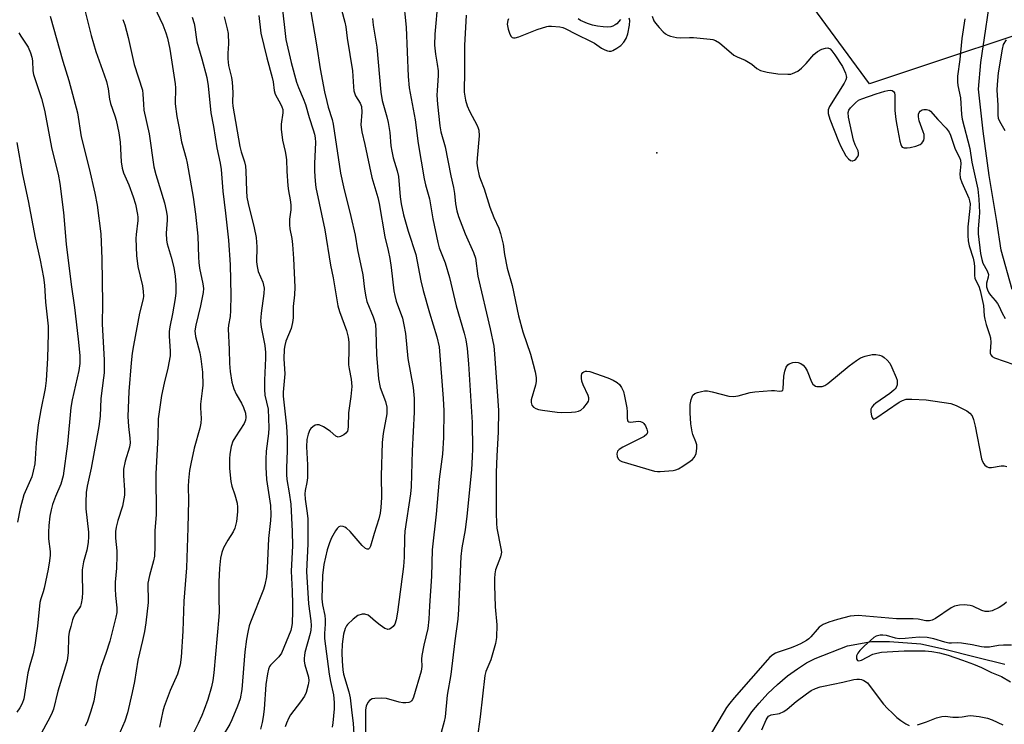
# Model space of a CAD drawing. Units: inches. Extents: x 1267770 to 1273770, y 589449 to 593449.
# Drawn here: x 1269366 to 1269658, y 589785 to 589994 of the extents above; entities that cross this region are included whole.
import ezdxf

# ---------------------------------------------------------------- set-up
doc = ezdxf.new("R2010")
doc.units = ezdxf.units.IN
doc.header["$MEASUREMENT"] = 0
for name, color, linetype in [('CNTRL-Horizontal and Vertical Point', 7, 'Continuous'), ('HYDRO-Single Line Stream', 4, 'Continuous'), ('NTRL-Trees', 3, 'Continuous'), ('Undefined', 1, 'Continuous')]:
    doc.layers.add(name, color=color, linetype=linetype)

msp = doc.modelspace()

# ---------------------------------------------------------------- linework, layer by layer
at = {"layer": 'CNTRL-Horizontal and Vertical Point'}
msp.add_point((1269555.31, 589954.64, 550), dxfattribs=at)
at = {"layer": 'HYDRO-Single Line Stream'}
for points in [[(1269660.64, 589914.17), (1269657.38, 589925.78), (1269656.09, 589934.33), (1269653.85, 589947.97), (1269652, 589961.09), (1269650.65, 589973.54), (1269651.32, 589981.45), (1269652.84, 589991.37), (1269653.85, 589998.1)], [(1269578.63, 589781.76), (1269583.5, 589789.01), (1269585.61, 589791.61), (1269588.22, 589794.4), (1269591.11, 589797.12), (1269594.1, 589799.63), (1269596.98, 589801.76), (1269599.73, 589803.49), (1269602.25, 589804.76), (1269611.86, 589808.52), (1269618.93, 589809.87), (1269624.31, 589809.87), (1269633.56, 589809.2), (1269640.29, 589807.68), (1269650.04, 589805.16), (1269658.45, 589803.14)]]:
    msp.add_lwpolyline(points, dxfattribs=at)
at = {"layer": 'NTRL-Trees'}
msp.add_lwpolyline([(1269731.63, 590441.87), (1269699.62, 590371.94), (1269697.52, 590371.11), (1269710.61, 590185.26), (1269681.88, 589996.24), (1269618.38, 589975.07), (1269585.11, 590020.44), (1269577.55, 590083.94), (1269523.11, 590093.02), (1269467.17, 590056.73), (1269396.1, 590041.61), (1269350.73, 590102.09), (1269361.32, 590173.16), (1269366.76, 590247.48), (1269388.54, 590325.88), (1269393.07, 590363.68), (1269408.19, 590401.48)], dxfattribs=at)
at = {"layer": 'Undefined'}
for points, elevation in [([(1269384.36, 590002.95), (1269387.65, 589989.37), (1269389.07, 589984.64), (1269391.54, 589977.76), (1269392.17, 589975.81), (1269392.73, 589973.57), (1269393.13, 589970.53), (1269393.37, 589969.28), (1269394.68, 589965.66), (1269395.08, 589964.28), (1269395.83, 589960.57), (1269396.26, 589957.81), (1269396.61, 589952), (1269396.89, 589950.07), (1269397.3, 589948.69), (1269398.81, 589945.13), (1269400.15, 589941.57), (1269400.79, 589939.42), (1269401.44, 589936.37), (1269401.53, 589935.55), (1269401.51, 589934.56), (1269400.98, 589930.48), (1269400.9, 589929.29), (1269401.11, 589924.22), (1269401.55, 589920.94), (1269402.92, 589915.19), (1269403.12, 589913.56), (1269403.14, 589912.2), (1269403.04, 589911.37), (1269402.02, 589907.13), (1269400.18, 589897.55), (1269399.81, 589895.29), (1269399.5, 589892.44), (1269398.88, 589883.92), (1269398.55, 589876.48), (1269398.7, 589873.51), (1269399.17, 589870.08), (1269399.21, 589868.75), (1269399.02, 589867.43), (1269397.79, 589863.25), (1269397.27, 589860.94), (1269397.22, 589859.08), (1269397.58, 589854.67), (1269397.54, 589853.19), (1269396.95, 589849.97), (1269395.57, 589845.67), (1269395.13, 589843.76), (1269394.93, 589842.4), (1269394.91, 589840.49), (1269395.27, 589836.76), (1269395.32, 589835.31), (1269395.19, 589831.53), (1269394.81, 589827.43), (1269394.77, 589825.46), (1269394.84, 589823.52), (1269395.3, 589819.84), (1269395.26, 589818.42), (1269394.98, 589817.03), (1269393.17, 589809.99), (1269392.03, 589806.26), (1269390.67, 589802.45), (1269389.79, 589799.35), (1269389.4, 589797.65), (1269388.44, 589792.21), (1269387.52, 589788.86), (1269386.56, 589786.22), (1269385.86, 589784.74)], 578), ([(1269404.63, 590001.71), (1269408.89, 589992.61), (1269409.8, 589990.23), (1269410.3, 589988.64), (1269410.98, 589985.4), (1269412.56, 589975.1), (1269412.64, 589973.93), (1269412.59, 589969.2), (1269413.09, 589965.4), (1269413.77, 589961.98), (1269414.46, 589957.88), (1269415.8, 589953.01), (1269416.13, 589951.54), (1269417.94, 589941.48), (1269418.62, 589936.47), (1269419.26, 589929.96), (1269419.44, 589923.76), (1269419.56, 589922.14), (1269419.83, 589920.46), (1269420.77, 589915.87), (1269420.96, 589914.48), (1269420.85, 589913.24), (1269420.07, 589909.34), (1269418.66, 589903.6), (1269418.44, 589901.94), (1269418.62, 589900.21), (1269419.87, 589895.34), (1269420.18, 589893.64), (1269420.65, 589889.65), (1269420.75, 589885.82), (1269420.6, 589884.1), (1269420.04, 589880.19), (1269420.05, 589879.05), (1269420.31, 589875.95), (1269420.18, 589874.5), (1269419.88, 589873.06), (1269418.21, 589867.09), (1269417.19, 589862.52), (1269416.83, 589860.5), (1269416.55, 589857.57), (1269416.45, 589855.8), (1269416.5, 589851.58), (1269416.35, 589843.53), (1269415.92, 589831.71), (1269415.17, 589821.76), (1269414.85, 589812.88), (1269414.3, 589805.21), (1269414.02, 589802.89), (1269413.67, 589801.52), (1269413.22, 589800.16), (1269411.04, 589795.3), (1269409.28, 589790.61), (1269408.91, 589789.22), (1269407.96, 589784.43)], 574), ([(1269444.17, 589998.81), (1269445.37, 589988.27), (1269446.93, 589981.44), (1269448.55, 589975.62), (1269449.11, 589974), (1269450.49, 589970.73), (1269451.15, 589968.95), (1269452.26, 589965.08), (1269453.49, 589961.47), (1269453.87, 589960.14), (1269454.04, 589959.13), (1269454.12, 589957.71), (1269453.89, 589951.48), (1269453.88, 589949.26), (1269454.03, 589946.29), (1269454.26, 589944.42), (1269456.91, 589931.87), (1269458.63, 589921.41), (1269459.39, 589917.56), (1269460.81, 589909.28), (1269461.31, 589907.61), (1269463.38, 589901.97), (1269463.86, 589900.02), (1269464, 589898.59), (1269464.06, 589896.65), (1269463.96, 589891.8), (1269464.1, 589890.69), (1269464.72, 589887.56), (1269464.89, 589885.43), (1269464.67, 589882.41), (1269463.93, 589877.65), (1269463.87, 589873.53), (1269463.78, 589872.68), (1269463.62, 589872.21), (1269463.17, 589871.58), (1269462.51, 589871.07), (1269461.54, 589870.55), (1269460.83, 589870.43), (1269460.21, 589870.7), (1269458.5, 589872.15), (1269456.51, 589873.44), (1269455.24, 589874.03), (1269454.51, 589874.07), (1269454.05, 589873.9), (1269453.39, 589873.49), (1269452.8, 589872.96), (1269452.49, 589872.54), (1269451.95, 589871.3), (1269451.61, 589869.7), (1269451.49, 589867.51), (1269451.8, 589862.15), (1269451.77, 589858.37), (1269451.62, 589856.93), (1269451.12, 589854.63), (1269451.01, 589853.62), (1269451.11, 589852.05), (1269451.74, 589847.87), (1269451.84, 589846.16), (1269451.9, 589838.78), (1269451.45, 589830.58), (1269452.04, 589820.97), (1269452.78, 589815.93), (1269452.86, 589814.61), (1269452.75, 589813.25), (1269452.56, 589812.17), (1269451.04, 589806.61), (1269450.86, 589805.74), (1269450.8, 589804.88), (1269450.84, 589804.04), (1269451.04, 589802.97), (1269452.1, 589799.28), (1269452.19, 589798.18), (1269452.01, 589797.02), (1269451.39, 589794.73), (1269450.93, 589793.65), (1269449.74, 589791.94), (1269446.77, 589788.14), (1269446.22, 589787.21), (1269445.56, 589785.68), (1269445.22, 589784.59)], 566), ([(1269452.15, 589999.96), (1269454.42, 589986.69), (1269455.52, 589979.56), (1269456.85, 589972.72), (1269457.49, 589969.89), (1269457.92, 589968.2), (1269459.08, 589964.57), (1269459.44, 589963.16), (1269461.58, 589948.65), (1269462.46, 589944.62), (1269464.67, 589935.82), (1269465.91, 589930.29), (1269466.63, 589925.89), (1269468.16, 589918.53), (1269468.66, 589914.25), (1269469.03, 589911.99), (1269469.39, 589910.61), (1269471.21, 589906.06), (1269471.9, 589903.9), (1269472.07, 589901.83), (1269472.23, 589894.89), (1269472.82, 589887.69), (1269473.33, 589885.11), (1269474.87, 589881), (1269475.27, 589879.33), (1269475.33, 589878.17), (1269475.27, 589877.31), (1269474.2, 589871.47), (1269473.94, 589868.86), (1269473.65, 589858.98), (1269473.77, 589852.54), (1269473.56, 589849.57), (1269473.28, 589847.86), (1269472.9, 589846.18), (1269471.5, 589841.86), (1269470.48, 589838.13), (1269470.16, 589837.5), (1269469.87, 589837.25), (1269469.52, 589837.21), (1269468.96, 589837.45), (1269468.03, 589838.31), (1269464.39, 589842.41), (1269463.33, 589843.45), (1269462.86, 589843.76), (1269462.36, 589843.94), (1269461.58, 589843.99), (1269461.1, 589843.86), (1269460.54, 589843.36), (1269460.07, 589842.66), (1269458.95, 589840.59), (1269458.27, 589839.13), (1269457.58, 589836.96), (1269456.61, 589832.71), (1269456.25, 589829.4), (1269456.05, 589822.5), (1269456.19, 589820.7), (1269456.88, 589817.55), (1269457.04, 589816.4), (1269457.05, 589814.99), (1269456.82, 589812.19), (1269456.87, 589810.78), (1269458.21, 589800.16), (1269458.58, 589798.02), (1269459.49, 589794.04), (1269459.71, 589791.8), (1269459.66, 589789.86), (1269459.28, 589785.7), (1269459.13, 589784.44)], 564), ([(1269375.5, 589995.12), (1269379.32, 589981.86), (1269381.06, 589976.12), (1269383.58, 589966.49), (1269384.71, 589959.43), (1269387.09, 589950.04), (1269388.74, 589942.73), (1269389.42, 589939.11), (1269390.52, 589930.67), (1269390.88, 589923.27), (1269391.02, 589909.99), (1269390.9, 589903.9), (1269391.5, 589893.35), (1269391.48, 589889.49), (1269391.36, 589888.01), (1269390.57, 589881.81), (1269390.31, 589876.61), (1269389.95, 589873.6), (1269387.66, 589861.17), (1269386.52, 589855.91), (1269386.2, 589854.01), (1269386.06, 589851.13), (1269386.05, 589849.11), (1269386.87, 589842.28), (1269386.9, 589841), (1269386.76, 589839.19), (1269386.36, 589836.86), (1269385.42, 589833.42), (1269385.05, 589831.11), (1269384.98, 589829.65), (1269385.13, 589824.42), (1269384.98, 589822.73), (1269384.72, 589821.07), (1269384.48, 589820.29), (1269384.22, 589819.8), (1269383.07, 589818.18), (1269382.56, 589817.3), (1269382.15, 589816.23), (1269381.61, 589814.27), (1269381.2, 589812.58), (1269380.98, 589811.19), (1269380.87, 589806.52), (1269380.54, 589804.25), (1269380.1, 589802.57), (1269377.75, 589795.1), (1269376.54, 589789.84), (1269376.16, 589788.76), (1269375.56, 589787.5), (1269372.24, 589781.5)], 580), ([(1269417.64, 589994.87), (1269418.22, 589992.95), (1269418.44, 589991.9), (1269418.77, 589988.95), (1269419.03, 589987.52), (1269420.46, 589982.51), (1269421.92, 589977.01), (1269422.31, 589974.51), (1269423.17, 589966.5), (1269423.9, 589962.47), (1269424.92, 589956.17), (1269425.88, 589951.62), (1269426.18, 589949.69), (1269426.74, 589943.28), (1269427.53, 589936.75), (1269428.36, 589928.8), (1269428.9, 589921.42), (1269429.04, 589912.45), (1269428.96, 589907.95), (1269428.84, 589906.16), (1269428.38, 589903.6), (1269428.29, 589902.48), (1269428.6, 589896.33), (1269428.69, 589892.24), (1269428.87, 589889.9), (1269429.4, 589886.67), (1269429.95, 589884.69), (1269430.63, 589883.09), (1269432.19, 589880.47), (1269432.81, 589879.17), (1269433.39, 589877.55), (1269433.56, 589876.24), (1269433.44, 589875.48), (1269433, 589874.48), (1269430.41, 589870.49), (1269429.7, 589869.2), (1269429.2, 589867.58), (1269428.77, 589865.34), (1269428.7, 589863.94), (1269428.72, 589861.11), (1269429.08, 589857.28), (1269429.37, 589855.83), (1269430.25, 589853.3), (1269430.91, 589850.81), (1269431.05, 589849.69), (1269431, 589848.26), (1269430.72, 589845.42), (1269430.25, 589843.38), (1269429.77, 589842.37), (1269428.15, 589839.88), (1269426.93, 589837.57), (1269426.38, 589836.23), (1269426.04, 589834.5), (1269425.71, 589831.57), (1269425.55, 589827.57), (1269425.47, 589822.66), (1269425.59, 589818.61), (1269425.55, 589817.11), (1269424.03, 589800.52), (1269423.74, 589798.26), (1269423.3, 589796.4), (1269422.21, 589792.69), (1269421.19, 589789.74), (1269420.46, 589787.9), (1269419.4, 589785.57), (1269417.71, 589782.17)], 572), ([(1269427.13, 589994.92), (1269428.01, 589991.44), (1269428.23, 589990.05), (1269428.42, 589986.94), (1269428.15, 589984.2), (1269428.18, 589982.48), (1269428.41, 589980.5), (1269429.23, 589977.01), (1269429.43, 589975.62), (1269429.66, 589972.5), (1269429.58, 589969.66), (1269429.64, 589968.47), (1269431.77, 589956.54), (1269432.15, 589954.96), (1269433.14, 589951.96), (1269433.44, 589950.7), (1269433.55, 589949.24), (1269433.67, 589943.43), (1269433.85, 589941.53), (1269434.24, 589939.59), (1269436.03, 589932.41), (1269436.57, 589929.57), (1269436.77, 589926.77), (1269436.71, 589922.37), (1269436.84, 589920.99), (1269437.21, 589919.45), (1269438.55, 589916.28), (1269438.9, 589914.56), (1269438.88, 589912.93), (1269438.04, 589907.12), (1269437.87, 589904.76), (1269438.04, 589903), (1269439.11, 589897.56), (1269439.36, 589895.53), (1269439.38, 589893.84), (1269439.02, 589887.3), (1269439, 589884.52), (1269439.19, 589882.88), (1269440.1, 589878.66), (1269440.31, 589873.18), (1269440.22, 589871.52), (1269439.53, 589866.2), (1269439.43, 589863.84), (1269439.46, 589861.55), (1269439.67, 589857.85), (1269440.78, 589850.17), (1269440.89, 589847.37), (1269440.78, 589845.66), (1269440.23, 589840.32), (1269439.87, 589831.54), (1269439.63, 589828.99), (1269439.17, 589826.65), (1269438.78, 589825.22), (1269434.86, 589815.53), (1269434.52, 589814.46), (1269434.06, 589812.57), (1269433.72, 589810.58), (1269433.22, 589806.8), (1269432.33, 589795.58), (1269431.81, 589792.83), (1269431.06, 589790.67), (1269429.41, 589786.67), (1269428.79, 589785.36), (1269426.53, 589781.62)], 570), ([(1269437.33, 589995.37), (1269438, 589990.11), (1269439.78, 589982.76), (1269441.35, 589977.01), (1269441.61, 589975.64), (1269441.88, 589973.1), (1269442.21, 589972.03), (1269443.88, 589969.02), (1269444.23, 589968.24), (1269444.44, 589967.48), (1269444.45, 589966.5), (1269444.01, 589963.12), (1269443.99, 589961.65), (1269444.37, 589958.44), (1269445.21, 589955.02), (1269445.41, 589953.92), (1269445.53, 589952.58), (1269445.66, 589949.23), (1269446, 589944.85), (1269446.18, 589943.4), (1269446.67, 589940.75), (1269446.83, 589939.27), (1269446.87, 589937.79), (1269446.48, 589935.01), (1269446.48, 589933.29), (1269446.57, 589932.14), (1269447.12, 589929.25), (1269447.32, 589927.48), (1269447.61, 589923.32), (1269448.03, 589914.86), (1269447.97, 589912.6), (1269447.52, 589909.16), (1269447.51, 589905.77), (1269447.36, 589904.42), (1269446.91, 589902.58), (1269445.39, 589898.88), (1269445.03, 589897.56), (1269444.85, 589896.47), (1269444.77, 589893.56), (1269445.05, 589889.19), (1269444.53, 589883.75), (1269444.59, 589882.55), (1269445.02, 589878.96), (1269445.52, 589873.64), (1269445.76, 589869.98), (1269445.75, 589866.44), (1269445.52, 589861.21), (1269445.52, 589859.32), (1269445.69, 589857.85), (1269446.39, 589853.89), (1269446.82, 589850.56), (1269447.28, 589842.43), (1269447.33, 589838.19), (1269446.93, 589830.64), (1269447.23, 589824.8), (1269447.33, 589820.91), (1269447.34, 589818.84), (1269447.21, 589815.19), (1269447.09, 589814.12), (1269446.81, 589813.06), (1269444.06, 589806.37), (1269443.26, 589805.27), (1269440.86, 589802.84), (1269440.56, 589802.39), (1269440.24, 589801.67), (1269439.91, 589800.27), (1269439.47, 589797.06), (1269438.93, 589789.84), (1269438.68, 589787.52), (1269438.4, 589785.82), (1269437.88, 589783.82)], 568), ([(1269461.84, 589997.01), (1269462.86, 589993.39), (1269463.15, 589991.97), (1269463.55, 589988.61), (1269465.11, 589978.91), (1269465.41, 589974.22), (1269465.55, 589973.07), (1269466.05, 589971.52), (1269467.41, 589969.32), (1269467.79, 589968.35), (1269467.93, 589966.66), (1269467.63, 589962.94), (1269467.86, 589960.83), (1269468.75, 589957.13), (1269470.85, 589947.32), (1269472.62, 589941.46), (1269473.05, 589939.6), (1269474.74, 589929.74), (1269475.72, 589925.67), (1269476.16, 589923.32), (1269476.57, 589920.67), (1269477.41, 589913.76), (1269477.66, 589912.34), (1269478.11, 589910.67), (1269479.91, 589905.66), (1269480.37, 589903.7), (1269480.79, 589901.14), (1269481.55, 589893.69), (1269483.08, 589885.09), (1269483.38, 589881.88), (1269483.37, 589877.85), (1269482.86, 589866.32), (1269482.56, 589855.65), (1269482.32, 589853.59), (1269480.66, 589842.58), (1269480.53, 589840.63), (1269480.44, 589834.85), (1269480.26, 589832.03), (1269478.5, 589818.55), (1269478.09, 589816.27), (1269477.66, 589814.97), (1269477.18, 589814.31), (1269476.56, 589813.79), (1269476.11, 589813.54), (1269475.64, 589813.43), (1269475.41, 589813.45), (1269474.7, 589813.74), (1269473.29, 589814.7), (1269471.92, 589815.77), (1269470.37, 589817.18), (1269469.73, 589817.62), (1269468.81, 589817.97), (1269468.03, 589817.95), (1269466.73, 589817.51), (1269465.34, 589816.49), (1269463.67, 589814.91), (1269463.35, 589814.44), (1269462.98, 589813.67), (1269462.49, 589812), (1269462.08, 589809.04), (1269461.97, 589806.49), (1269462.08, 589804.06), (1269462.26, 589801.49), (1269462.46, 589800.15), (1269464.01, 589794.88), (1269464.42, 589793.19), (1269464.92, 589788.72), (1269465.37, 589785.63), (1269465.76, 589778.83)], 562), ([(1269511.35, 589994.31), (1269511.16, 589993.83), (1269511.01, 589992.74), (1269511.23, 589991.26), (1269511.79, 589989.78), (1269512.18, 589989.14), (1269512.49, 589988.82), (1269512.88, 589988.68), (1269513.35, 589988.71), (1269514.39, 589989.03), (1269519.87, 589991.15), (1269522.68, 589992.1), (1269523.26, 589992.2), (1269524.09, 589992.23), (1269526.62, 589991.96), (1269527.44, 589991.79), (1269528.2, 589991.51), (1269531.44, 589989.78), (1269535.91, 589987.67), (1269536.85, 589987.13), (1269538.94, 589985.67), (1269539.95, 589985.14), (1269540.73, 589984.85), (1269541.24, 589984.74), (1269541.75, 589984.78), (1269542.25, 589984.95), (1269543.48, 589985.64), (1269544.61, 589986.48), (1269545.52, 589987.42), (1269546.26, 589988.54), (1269546.73, 589989.87), (1269547.2, 589992.52), (1269547.33, 589993.91), (1269547.16, 589994.52)], 552), ([(1269553.95, 589995.17), (1269554.43, 589993.79), (1269554.89, 589993.08), (1269556.02, 589991.74), (1269557.21, 589990.46), (1269557.87, 589989.91), (1269558.59, 589989.52), (1269559.36, 589989.23), (1269561.17, 589988.83), (1269562.29, 589988.75), (1269564.98, 589988.83), (1269566.15, 589988.79), (1269571.09, 589988.34), (1269571.95, 589988.21), (1269572.76, 589987.98), (1269573.94, 589987.2), (1269578.16, 589983.62), (1269579.16, 589983.06), (1269581.53, 589982.09), (1269582.53, 589981.56), (1269583.46, 589980.94), (1269584.96, 589979.63), (1269586.04, 589979.07), (1269588.01, 589978.58), (1269591.18, 589978.04), (1269594.14, 589977.93), (1269595.01, 589978), (1269595.56, 589978.13), (1269597.08, 589978.89), (1269598.21, 589979.74), (1269599.56, 589981.11), (1269601.85, 589983.77), (1269602.97, 589984.71), (1269604.24, 589985.34), (1269605.28, 589985.69), (1269606.03, 589985.73), (1269606.66, 589985.42), (1269607.22, 589984.85), (1269608.07, 589983.71), (1269610.31, 589980.25), (1269611.24, 589978.25), (1269611.45, 589977.49), (1269611.5, 589977.02), (1269611.38, 589976.32), (1269610.88, 589975.27), (1269606.5, 589968.35), (1269606.13, 589967.36), (1269606.06, 589966.84), (1269606.08, 589966.31), (1269606.58, 589964.67), (1269609.14, 589958.13), (1269609.84, 589956.53), (1269611.37, 589953.72), (1269612.13, 589952.85), (1269612.77, 589952.37), (1269613.22, 589952.23), (1269613.45, 589952.25), (1269613.89, 589952.43), (1269614.29, 589952.74), (1269614.91, 589953.59), (1269615.06, 589954.06), (1269615.12, 589954.54), (1269614.99, 589955.23), (1269614.08, 589957.04), (1269613.63, 589958.45), (1269612.12, 589965.17), (1269611.99, 589966.58), (1269612.25, 589967.33), (1269612.76, 589968.01), (1269614.19, 589969.5), (1269615.1, 589970.22), (1269616.09, 589970.67), (1269620.38, 589972.17), (1269622.92, 589972.9), (1269623.77, 589973.09), (1269624.59, 589973.17), (1269625.08, 589973.09), (1269625.5, 589972.84), (1269625.76, 589972.47), (1269625.91, 589971.73), (1269625.91, 589967.15), (1269626.16, 589964.56), (1269626.44, 589962.82), (1269627.34, 589958.14), (1269627.61, 589957.1), (1269627.81, 589956.66), (1269628.06, 589956.37), (1269628.66, 589956.13), (1269629.49, 589956.11), (1269630.38, 589956.2), (1269632.11, 589956.6), (1269633.42, 589957.16), (1269633.86, 589957.5), (1269634.21, 589957.92), (1269634.46, 589958.41), (1269634.57, 589958.94), (1269634.52, 589960.05), (1269634.29, 589960.87), (1269633.07, 589964.15), (1269632.84, 589965.27), (1269632.89, 589966.07), (1269633.07, 589966.56), (1269633.35, 589966.99), (1269633.94, 589967.4), (1269634.44, 589967.49), (1269635.24, 589967.45), (1269636.02, 589967.25), (1269636.48, 589966.97), (1269638.62, 589964.54), (1269641.08, 589961.91), (1269641.93, 589960.78), (1269642.34, 589959.9), (1269643.77, 589955.73), (1269645.07, 589953.26), (1269645.36, 589952.51), (1269645.43, 589951.34), (1269645.1, 589948.44), (1269645.21, 589947.27), (1269645.7, 589945.88), (1269647.76, 589941.23), (1269648.04, 589940.39), (1269648.17, 589939.55), (1269648.13, 589938.12), (1269647.49, 589932.69), (1269647.46, 589930.2), (1269647.58, 589928.58), (1269647.91, 589927.05), (1269649.05, 589923.41), (1269649.39, 589922), (1269649.49, 589920.85), (1269649.46, 589918.34), (1269649.57, 589917.54), (1269649.89, 589916.77), (1269650.77, 589915.14), (1269651.19, 589913.89), (1269652.15, 589909.45), (1269652.36, 589906.36), (1269652.49, 589905.37), (1269652.92, 589903.75), (1269653.93, 589900.83), (1269654.18, 589899.82), (1269654.28, 589898.46), (1269654.11, 589895.79), (1269654.15, 589895.24), (1269654.3, 589894.78), (1269654.73, 589894.25), (1269655.45, 589893.86), (1269661.18, 589891.93)], 552), ([(1269646.62, 589994.38), (1269645.73, 589988.55), (1269645.08, 589982.33), (1269644.46, 589977.4), (1269644.39, 589975.68), (1269644.53, 589974.64), (1269645.32, 589970.98), (1269645.63, 589965.97), (1269645.82, 589964.59), (1269648.07, 589955.89), (1269648.7, 589951.9), (1269650.42, 589943.85), (1269650.71, 589940.9), (1269650.97, 589937.01), (1269650.9, 589935.54), (1269650.54, 589932.13), (1269650.56, 589930.65), (1269651.29, 589924.82), (1269651.61, 589923.07), (1269651.98, 589921.97), (1269653.2, 589919.65), (1269653.58, 589918.63), (1269653.54, 589917.85), (1269652.99, 589915.99), (1269653.06, 589914.9), (1269653.28, 589914.1), (1269653.72, 589913.12), (1269654.2, 589912.43), (1269655.61, 589910.9), (1269656.28, 589910.04), (1269656.67, 589909.34), (1269657.67, 589907.12), (1269658.55, 589905.59)], 550), ([(1269397.09, 589994.17), (1269397.62, 589992.54), (1269398.62, 589988.83), (1269400.39, 589980.86), (1269402.86, 589973.18), (1269403.02, 589972.03), (1269403.14, 589969.09), (1269403.33, 589967.32), (1269404.83, 589960.31), (1269406.24, 589950.52), (1269406.83, 589948.18), (1269409.37, 589939.85), (1269409.93, 589937.55), (1269410.16, 589935.85), (1269410.22, 589934.71), (1269409.91, 589930.86), (1269409.99, 589928.75), (1269410.22, 589927.67), (1269411.35, 589923.78), (1269412.15, 589920.64), (1269412.58, 589918.12), (1269412.8, 589915.55), (1269412.75, 589913.19), (1269412.57, 589911.45), (1269411.81, 589906.93), (1269411, 589903.12), (1269410.81, 589901.71), (1269410.8, 589900.28), (1269411.13, 589895.9), (1269411.05, 589894.47), (1269410.41, 589890.84), (1269409.27, 589886.38), (1269408.5, 589882.71), (1269407.58, 589875.83), (1269407.48, 589870.48), (1269406.81, 589859.5), (1269406.9, 589847.41), (1269406.56, 589842.71), (1269406.57, 589837.98), (1269406.45, 589835.16), (1269406.17, 589833.78), (1269404.96, 589829.39), (1269404.49, 589827.12), (1269404.44, 589826.01), (1269404.59, 589822.59), (1269404.58, 589821.42), (1269403.85, 589815.36), (1269403.44, 589812.76), (1269402.93, 589810.17), (1269401.46, 589804.29), (1269400.5, 589798.03), (1269399.82, 589794.7), (1269398.46, 589788.66), (1269397.68, 589786.27), (1269394.23, 589778.33)], 576), ([(1269544.58, 589994.2), (1269543.46, 589992.92), (1269543.02, 589992.56), (1269542.27, 589992.16), (1269541.73, 589992.01), (1269540.61, 589991.92), (1269539.46, 589991.96), (1269537.71, 589992.17), (1269536.28, 589992.47), (1269534.77, 589993.01), (1269532.7, 589993.89), (1269531.98, 589994.31)], 552), ([(1269366.24, 589990.21), (1269366.82, 589989.19), (1269369, 589985.94), (1269369.74, 589984.26), (1269370.08, 589982.96), (1269370.25, 589981.89), (1269370.41, 589978.96), (1269370.6, 589977.83), (1269372.91, 589970.75), (1269373.85, 589967.32), (1269376.05, 589955.76), (1269377.88, 589948.35), (1269378.36, 589945.54), (1269379.47, 589936.99), (1269380.3, 589927.61), (1269381.71, 589915.68), (1269382.7, 589908.83), (1269383.83, 589899.41), (1269384.27, 589894.58), (1269384.3, 589892.19), (1269384.06, 589890.12), (1269382.02, 589881.46), (1269381.62, 589879.22), (1269380.61, 589868.42), (1269379.35, 589858.95), (1269378.67, 589856.5), (1269377.09, 589852.79), (1269376.2, 589850.48), (1269375.77, 589848.88), (1269375.38, 589846.98), (1269375.08, 589844.23), (1269375.01, 589842.21), (1269375.07, 589840.25), (1269375.56, 589836.55), (1269375.53, 589835.45), (1269375.34, 589833.79), (1269374.93, 589831.3), (1269373.76, 589825.64), (1269373.46, 589824.55), (1269372.73, 589822.49), (1269372.47, 589821.43), (1269371.73, 589814.34), (1269371, 589808.74), (1269370.44, 589806.14), (1269369.5, 589802.83), (1269368.95, 589800.57), (1269367.68, 589792.82), (1269367.22, 589791.46), (1269366.56, 589790.22), (1269365.64, 589788.89)], 582), ([(1269658.54, 589961.2), (1269656.95, 589963.91), (1269656.57, 589964.87), (1269656.45, 589965.91), (1269656.52, 589968.76), (1269656.2, 589973.17), (1269656.27, 589974.91), (1269656.6, 589978.36), (1269657.74, 589985.32), (1269658.11, 589986.71), (1269658.95, 589988.12)], 550), ([(1269365.65, 589957.7), (1269367.32, 589948.2), (1269369, 589940.45), (1269371.03, 589929.46), (1269372.58, 589922.89), (1269373.56, 589917.68), (1269373.86, 589915.46), (1269374.14, 589910.36), (1269374.9, 589903.3), (1269374.94, 589901.09), (1269374.77, 589893.78), (1269374.35, 589887.17), (1269374.01, 589884.84), (1269372.75, 589878.54), (1269372, 589874.07), (1269371.36, 589868.76), (1269371.1, 589863.94), (1269370.97, 589862.53), (1269370.52, 589860.3), (1269370.08, 589858.65), (1269367.73, 589853.33), (1269366.6, 589849.21), (1269365.81, 589845.17)], 584), ([(1269660.46, 589808.73), (1269658.08, 589808.75), (1269656.62, 589808.63), (1269653.93, 589808.17), (1269652.33, 589808.14), (1269651.52, 589808.25), (1269648.78, 589808.87), (1269645.63, 589809.36), (1269644.49, 589809.45), (1269642.61, 589809.31), (1269641.85, 589809.36), (1269640.73, 589809.63), (1269637.39, 589810.67), (1269635.43, 589811.04), (1269633.08, 589811.16), (1269628.91, 589810.71), (1269627.16, 589810.65), (1269626.02, 589810.81), (1269623.38, 589811.62), (1269622.34, 589811.74), (1269621.47, 589811.7), (1269620.36, 589811.43), (1269619.64, 589810.99), (1269616.78, 589808.44), (1269615.5, 589807.19), (1269614.91, 589806.43), (1269614.53, 589805.55), (1269614.47, 589805.11), (1269614.53, 589804.69), (1269614.83, 589804.23), (1269615.23, 589804.12), (1269615.98, 589804.27), (1269619.39, 589806.13), (1269620.51, 589806.43), (1269621.96, 589806.65), (1269628.65, 589807.1), (1269634.85, 589807.03), (1269636.87, 589806.88), (1269639.1, 589806.5), (1269641.7, 589805.78), (1269645.88, 589804.36), (1269649.16, 589803.13), (1269651.55, 589802.14), (1269654.55, 589800.65), (1269657.46, 589799.47), (1269660.16, 589797.93)], 552)]:
    msp.add_lwpolyline(points, dxfattribs=dict(at, elevation=elevation))
for points in [[(1269480.13, 590000.64, 558), (1269481.05, 589991.89, 558), (1269481.65, 589977.25, 558), (1269481.93, 589973.9, 558), (1269483.72, 589964.46, 558), (1269484.62, 589957.45, 558), (1269486.33, 589946.95, 558), (1269486.72, 589945.19, 558), (1269487.95, 589940.97, 558), (1269488.98, 589935.09, 558), (1269490.41, 589928.12, 558), (1269490.86, 589926.52, 558), (1269492.56, 589922.03, 558), (1269493.91, 589917.67, 558), (1269495.84, 589909.27, 558), (1269498.22, 589901.25, 558), (1269498.7, 589899.28, 558), (1269499.09, 589896.71, 558), (1269499.53, 589892.14, 558), (1269500.57, 589874.78, 558), (1269500.68, 589866.97, 558), (1269500.61, 589864.6, 558), (1269500.36, 589860.72, 558), (1269499.05, 589846.99, 558), (1269498.52, 589842.92, 558), (1269497.55, 589837.56, 558), (1269497.23, 589835.02, 558), (1269496.59, 589819.28, 558), (1269496.38, 589816.42, 558), (1269495.43, 589810.09, 558), (1269494.25, 589800.1, 558), (1269493.23, 589793.97, 558), (1269492.62, 589787.54, 558), (1269492.3, 589786.09, 558), (1269491.41, 589782.92, 558)], [(1269490.44, 589999.68, 556), (1269489.56, 589989.77, 556), (1269489.46, 589986.58, 556), (1269489.7, 589983.91, 556), (1269490.26, 589980.92, 556), (1269490.5, 589978.98, 556), (1269490.5, 589977.59, 556), (1269490.18, 589973.14, 556), (1269490.17, 589971.69, 556), (1269490.33, 589969.03, 556), (1269490.98, 589962.69, 556), (1269491.33, 589960.89, 556), (1269492.6, 589956.46, 556), (1269494.28, 589947.83, 556), (1269495.06, 589944.36, 556), (1269495.35, 589942.56, 556), (1269495.61, 589939.49, 556), (1269496, 589937.48, 556), (1269496.54, 589935.82, 556), (1269498.47, 589930.63, 556), (1269501.03, 589925.12, 556), (1269501.61, 589923.47, 556), (1269502.29, 589918.09, 556), (1269505.93, 589902.47, 556), (1269506.97, 589897.31, 556), (1269507.23, 589895.09, 556), (1269508.23, 589881.18, 556), (1269508.35, 589878.27, 556), (1269508.32, 589871.91, 556), (1269507.89, 589864.86, 556), (1269507.68, 589859.94, 556), (1269507.7, 589847.99, 556), (1269507.81, 589844.83, 556), (1269507.93, 589843.39, 556), (1269509.13, 589837.38, 556), (1269509.25, 589836.32, 556), (1269509.22, 589835.78, 556), (1269509.02, 589834.97, 556), (1269507.53, 589831.08, 556), (1269507.31, 589829.94, 556), (1269507.2, 589828.5, 556), (1269507.17, 589826.49, 556), (1269507.4, 589820.08, 556), (1269507.87, 589814.82, 556), (1269507.84, 589811.04, 556), (1269507.5, 589809.29, 556), (1269506.12, 589804.4, 556), (1269504.68, 589800.93, 556), (1269504.32, 589799.76, 556), (1269502.96, 589787.57, 556), (1269501.53, 589776.61, 556)], [(1269471.08, 589994.44, 560), (1269471.3, 589992.46, 560), (1269472.32, 589986, 560), (1269473.49, 589972.58, 560), (1269473.95, 589970.14, 560), (1269475.31, 589965.33, 560), (1269475.68, 589963.62, 560), (1269476.16, 589960.7, 560), (1269476.51, 589956.72, 560), (1269476.76, 589955.1, 560), (1269477.22, 589953.17, 560), (1269478.4, 589949.3, 560), (1269478.78, 589947.64, 560), (1269479.26, 589941.59, 560), (1269479.55, 589939.52, 560), (1269480.28, 589936.31, 560), (1269481.64, 589931.42, 560), (1269483.85, 589924.49, 560), (1269485.39, 589916.67, 560), (1269486.04, 589913.85, 560), (1269487.94, 589907.19, 560), (1269490.13, 589900.14, 560), (1269490.77, 589897.14, 560), (1269492.04, 589881.82, 560), (1269492.15, 589878.24, 560), (1269492.08, 589870.31, 560), (1269491.81, 589865.36, 560), (1269490.81, 589857.9, 560), (1269489.91, 589847.56, 560), (1269488.76, 589836.97, 560), (1269488.54, 589829.19, 560), (1269487.92, 589820.43, 560), (1269487.72, 589816.42, 560), (1269487.44, 589813.65, 560), (1269486.3, 589808.8, 560), (1269485.68, 589805.73, 560), (1269485.58, 589804.61, 560), (1269485.64, 589802.39, 560), (1269485.43, 589801.03, 560), (1269483.18, 589793.39, 560), (1269482.88, 589792.65, 560), (1269482.61, 589792.27, 560), (1269482.27, 589791.99, 560), (1269481.78, 589791.79, 560), (1269480.94, 589791.69, 560), (1269480.05, 589791.7, 560), (1269478.95, 589791.9, 560), (1269475.2, 589792.94, 560), (1269473.77, 589793.03, 560), (1269471.76, 589792.97, 560), (1269470.95, 589792.82, 560), (1269470.19, 589792.4, 560), (1269469.68, 589791.76, 560), (1269469.22, 589790.72, 560), (1269469.02, 589789.6, 560), (1269468.98, 589788.15, 560), (1269469.02, 589781.3, 560)], [(1269498.77, 589995.43, 554), (1269498.33, 589986.43, 554), (1269498.35, 589977.95, 554), (1269498.22, 589973.73, 554), (1269498.25, 589972.59, 554), (1269498.61, 589970.27, 554), (1269499.08, 589968.58, 554), (1269499.81, 589967.02, 554), (1269502.06, 589962.73, 554), (1269502.39, 589961.99, 554), (1269502.58, 589961.32, 554), (1269502.64, 589959.73, 554), (1269502.08, 589953.09, 554), (1269502.02, 589951.63, 554), (1269502.19, 589950.18, 554), (1269502.69, 589947.86, 554), (1269503.03, 589946.72, 554), (1269504.13, 589943.98, 554), (1269505.79, 589938.58, 554), (1269507.02, 589935.52, 554), (1269508.47, 589932.34, 554), (1269509.03, 589930.71, 554), (1269509.79, 589927.62, 554), (1269510.19, 589924.49, 554), (1269510.96, 589920.51, 554), (1269512.43, 589915.35, 554), (1269514.37, 589906.37, 554), (1269515.65, 589901.62, 554), (1269517.9, 589894.99, 554), (1269518.72, 589892.06, 554), (1269519.25, 589889.78, 554), (1269519.58, 589888.05, 554), (1269519.61, 589886.91, 554), (1269519.36, 589885.77, 554), (1269518.12, 589881.49, 554), (1269518.09, 589880.66, 554), (1269518.29, 589879.92, 554), (1269518.78, 589879.3, 554), (1269519.47, 589878.84, 554), (1269520.27, 589878.56, 554), (1269521.41, 589878.37, 554), (1269525.74, 589877.84, 554), (1269527.15, 589877.75, 554), (1269530.03, 589877.78, 554), (1269531.22, 589877.9, 554), (1269532.08, 589878.07, 554), (1269532.84, 589878.42, 554), (1269533.68, 589879.19, 554), (1269534.78, 589880.55, 554), (1269535.05, 589881.02, 554), (1269535.2, 589881.5, 554), (1269535.18, 589882, 554), (1269534.93, 589882.77, 554), (1269533.45, 589885.93, 554), (1269533.07, 589887.01, 554), (1269532.97, 589887.84, 554), (1269533.01, 589888.65, 554), (1269533.13, 589889.14, 554), (1269533.37, 589889.53, 554), (1269533.73, 589889.8, 554), (1269534.16, 589889.95, 554), (1269534.61, 589889.99, 554), (1269535.45, 589889.84, 554), (1269540.79, 589887.93, 554), (1269542.39, 589887.27, 554), (1269543.6, 589886.61, 554), (1269544.3, 589885.99, 554), (1269544.87, 589885.16, 554), (1269545.42, 589883.95, 554), (1269545.78, 589882.53, 554), (1269546.44, 589879.04, 554), (1269546.56, 589877.87, 554), (1269546.51, 589875.93, 554), (1269546.59, 589875.46, 554), (1269546.74, 589875.18, 554), (1269547.03, 589874.96, 554), (1269547.48, 589874.86, 554), (1269549.94, 589875.11, 554), (1269550.44, 589875.04, 554), (1269551.13, 589874.76, 554), (1269551.52, 589874.48, 554), (1269551.98, 589873.8, 554), (1269552.39, 589872.72, 554), (1269552.53, 589871.93, 554), (1269552.46, 589871.46, 554), (1269552.35, 589871.26, 554), (1269551.54, 589870.62, 554), (1269545.26, 589867.45, 554), (1269544.17, 589866.77, 554), (1269543.71, 589866.25, 554), (1269543.46, 589865.5, 554), (1269543.52, 589864.71, 554), (1269543.85, 589863.97, 554), (1269544.36, 589863.45, 554), (1269544.98, 589863.17, 554), (1269554.63, 589860.31, 554), (1269555.49, 589860.19, 554), (1269556.36, 589860.2, 554), (1269560.15, 589860.54, 554), (1269561, 589860.7, 554), (1269561.79, 589861.02, 554), (1269563.03, 589861.77, 554), (1269565.2, 589863.26, 554), (1269565.87, 589863.81, 554), (1269566.4, 589864.39, 554), (1269566.81, 589865.03, 554), (1269566.99, 589865.57, 554), (1269567.2, 589867.01, 554), (1269567.15, 589868.16, 554), (1269566.9, 589868.99, 554), (1269565.97, 589871.16, 554), (1269565.75, 589872.01, 554), (1269565.45, 589874.35, 554), (1269565.16, 589877.6, 554), (1269565.25, 589880.12, 554), (1269565.5, 589881.55, 554), (1269565.76, 589882.37, 554), (1269566.02, 589882.85, 554), (1269566.61, 589883.35, 554), (1269567.4, 589883.66, 554), (1269568.55, 589883.96, 554), (1269569.43, 589884.12, 554), (1269570.3, 589884.14, 554), (1269571.77, 589883.87, 554), (1269576.62, 589882.59, 554), (1269578.03, 589882.43, 554), (1269579.46, 589882.63, 554), (1269582.94, 589883.63, 554), (1269584.37, 589883.87, 554), (1269589.35, 589884.26, 554), (1269590.23, 589884.25, 554), (1269591.73, 589884.07, 554), (1269592.38, 589884.13, 554), (1269592.65, 589884.36, 554), (1269592.79, 589884.75, 554), (1269592.93, 589888.51, 554), (1269593.29, 589889.97, 554), (1269593.7, 589891.09, 554), (1269594.15, 589891.79, 554), (1269594.57, 589892.11, 554), (1269595.59, 589892.52, 554), (1269596.42, 589892.64, 554), (1269597.22, 589892.52, 554), (1269597.99, 589892.22, 554), (1269598.7, 589891.72, 554), (1269599.29, 589891.08, 554), (1269599.85, 589890.06, 554), (1269601.2, 589886.81, 554), (1269601.59, 589886.13, 554), (1269601.91, 589885.76, 554), (1269602.31, 589885.51, 554), (1269602.78, 589885.4, 554), (1269603.55, 589885.36, 554), (1269604.35, 589885.45, 554), (1269605.09, 589885.71, 554), (1269606.03, 589886.3, 554), (1269612.36, 589891.56, 554), (1269614.48, 589893.1, 554), (1269615.7, 589893.88, 554), (1269617.07, 589894.4, 554), (1269619.11, 589894.86, 554), (1269620.22, 589894.89, 554), (1269621.27, 589894.71, 554), (1269622.01, 589894.45, 554), (1269622.75, 589894, 554), (1269623.64, 589893.25, 554), (1269624.38, 589892.37, 554), (1269625.02, 589891.07, 554), (1269626.26, 589888.07, 554), (1269626.52, 589887.25, 554), (1269626.6, 589886.44, 554), (1269626.51, 589885.91, 554), (1269626.23, 589885.16, 554), (1269625.96, 589884.7, 554), (1269625.58, 589884.28, 554), (1269624.42, 589883.37, 554), (1269620.26, 589880.47, 554), (1269619.58, 589879.91, 554), (1269619.07, 589879.31, 554), (1269618.78, 589878.65, 554), (1269618.74, 589877.83, 554), (1269618.94, 589876.73, 554), (1269619.1, 589876.25, 554), (1269619.32, 589875.9, 554), (1269619.64, 589875.77, 554), (1269620.27, 589876, 554), (1269627.13, 589880.73, 554), (1269628.13, 589881.29, 554), (1269629.19, 589881.63, 554), (1269630.89, 589881.7, 554), (1269635.19, 589881.48, 554), (1269642.42, 589880.33, 554), (1269643.26, 589880.11, 554), (1269644.06, 589879.78, 554), (1269647.17, 589878.17, 554), (1269648.1, 589877.51, 554), (1269648.77, 589876.67, 554), (1269649.22, 589875.65, 554), (1269649.72, 589873.68, 554), (1269651.57, 589863.99, 554), (1269651.84, 589863.2, 554), (1269652.21, 589862.47, 554), (1269652.55, 589862.07, 554), (1269653.2, 589861.61, 554), (1269653.7, 589861.43, 554), (1269654.5, 589861.37, 554), (1269657.4, 589861.92, 554), (1269658.24, 589861.88, 554), (1269659.09, 589861.73, 554)], [(1269658.95, 589821.51, 554), (1269658.17, 589820.79, 554), (1269656.8, 589819.94, 554), (1269654.74, 589818.98, 554), (1269653.7, 589818.76, 554), (1269652.67, 589818.76, 554), (1269651.6, 589819.07, 554), (1269648.97, 589820.28, 554), (1269648.15, 589820.55, 554), (1269646.42, 589820.75, 554), (1269644.98, 589820.65, 554), (1269643.58, 589820.3, 554), (1269642.52, 589819.85, 554), (1269637.96, 589816.65, 554), (1269636.95, 589816.12, 554), (1269636.17, 589815.96, 554), (1269635.1, 589816.01, 554), (1269632.8, 589816.44, 554), (1269631.33, 589816.61, 554), (1269626.4, 589816.61, 554), (1269614.99, 589817.5, 554), (1269613.82, 589817.48, 554), (1269612.65, 589817.31, 554), (1269608.86, 589816.41, 554), (1269606.32, 589815.53, 554), (1269604.67, 589814.87, 554), (1269603.45, 589814.06, 554), (1269602.86, 589813.44, 554), (1269601.01, 589811.18, 554), (1269600.36, 589810.61, 554), (1269599.65, 589810.14, 554), (1269597.88, 589809.15, 554), (1269596.17, 589808.35, 554), (1269594.89, 589807.85, 554), (1269591.29, 589806.69, 554), (1269590.5, 589806.34, 554), (1269589.74, 589805.88, 554), (1269588.84, 589805.17, 554), (1269588.08, 589804.37, 554), (1269578.26, 589793.11, 554), (1269577.01, 589791.58, 554), (1269576.01, 589790.25, 554), (1269575.25, 589789.08, 554), (1269571.26, 589782.25, 554)], [(1269586.44, 589783.67, 554), (1269587.71, 589786.68, 554), (1269588, 589787.17, 554), (1269588.44, 589787.67, 554), (1269589.25, 589788.08, 554), (1269591.66, 589788.49, 554), (1269593, 589789.11, 554), (1269593.94, 589789.78, 554), (1269596.58, 589792.02, 554), (1269599.66, 589794.31, 554), (1269601.11, 589795.3, 554), (1269602.39, 589795.91, 554), (1269603.73, 589796.39, 554), (1269604.76, 589796.65, 554), (1269610.44, 589797.77, 554), (1269613.76, 589798.56, 554), (1269614.6, 589798.7, 554), (1269615.43, 589798.72, 554), (1269615.94, 589798.63, 554), (1269616.67, 589798.33, 554), (1269617.73, 589797.56, 554), (1269618.58, 589796.54, 554), (1269622.53, 589791.24, 554), (1269623.67, 589790, 554), (1269625.16, 589788.56, 554), (1269626.49, 589787.37, 554), (1269627.68, 589786.46, 554), (1269629.15, 589785.44, 554), (1269630.16, 589784.91, 554)], [(1269632.6, 589785.11, 554), (1269635.29, 589786.04, 554), (1269638.26, 589787.25, 554), (1269639.77, 589787.66, 554), (1269640.81, 589787.73, 554), (1269643.03, 589787.43, 554), (1269644.7, 589787.4, 554), (1269645.8, 589787.48, 554), (1269647.5, 589787.83, 554), (1269648.33, 589787.91, 554), (1269650.83, 589787.64, 554), (1269653.35, 589787.1, 554), (1269654.72, 589786.66, 554), (1269657.86, 589785.19, 554)]]:
    msp.add_polyline3d(points, dxfattribs=at)

doc.saveas('drawing.dxf')
